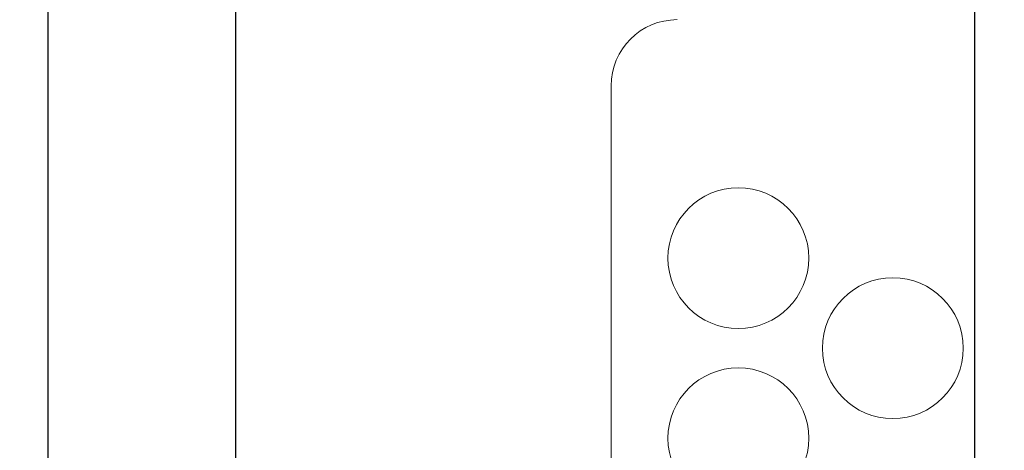
# Model space of a CAD drawing. Extents: x 5790 to 26218, y 12929 to 24474.
# Drawn here: x 11302 to 11336, y 23238 to 23253 of the extents above; entities that cross this region are included whole.
import ezdxf

# ---------------------------------------------------------------- set-up
doc = ezdxf.new("R2010")
doc.units = 0
doc.header["$LTSCALE"] = 150
doc.header["$MEASUREMENT"] = 0
doc.linetypes.add('HIDDEN', pattern=[0.375, 0.25, -0.125])
doc.layers.get('0').update_dxf_attribs({"linetype": 'CONTINUOUS'})
doc.layers.add('HATCH', color=8, linetype='CONTINUOUS', lineweight=9)

msp = doc.modelspace()

# ---------------------------------------------------------------- hatches: boundary and pattern name
at = {"layer": 'HATCH', "lineweight": 15}
h = msp.add_hatch(dxfattribs=at)
h.set_pattern_fill('AR-CONC', color=256, scale=25)
h.set_pattern_definition([(50, (0, 899.72), (179.31505, -15.688), [18.75, -206.25]), (355, (0, 899.72), (-34.6878, 188.048), [15, -165]), (100.45144, (14.94, 898.42), (144.6272, 172.36), [15.935, -175.2855]), (46.1842, (0, 949.72), (266.8103, -41.3798), [28.125, -309.375]), (96.6356, (22.23, 946.28), (233.6655, 243.5297), [23.9026, -262.9284]), (351.1842, (0, 949.72), (233.6655, 243.5297), [22.5, -247.5]), (21, (25, 937.22), (149.2268, -100.6547), [18.75, -206.25]), (326, (25, 937.22), (60.8288, 181.2875), [15, -165]), (71.45144, (37.44, 928.84), (210.0556, 80.6328), [15.935, -175.2855]), (37.5, (0, 899.725), (3.03996, 83.22346), [0, -163, 0, -167.5, 0, -165.625]), (7.5, (0, 899.725), (65.76738, 98.60293), [0, -95.5, 0, -159.25, 0, -63.125]), (327.5, (-55.75, 899.725), (133.45561, -5.63872), [0, -62.5, 0, -195, 0, -258.75]), (317.5, (-80.75, 899.72), (145.79654, 25.02625), [0, -81.25, 0, -129.5, 0, -183.75])])
edge = h.paths.add_edge_path()
edge.add_line((12415.32, 22820.928), (12134.204, 22820.928))
edge.add_arc((10623.785, 22617.928), 1524, 7.654669, 172.345331)
edge.add_line((9113.365, 22820.928), (8832.249, 22820.928))
edge.add_arc((10623.785, 22617.928), 1803, 6.464647, 173.535353, ccw=False)

# ---------------------------------------------------------------- linework, layer by layer
at = {"color": 7, "linetype": 'Continuous', "lineweight": 25}
for p, q in [((11303.258, 23271.185), (11303.258, 22042.46)), ((11309.608, 23264.61), (11309.608, 23166.41)), ((11334.608, 23166.41), (11334.608, 23264.61))]:
    msp.add_line(p, q, dxfattribs=at)
at = {"color": 7, "linetype": 'HIDDEN', "lineweight": 18}
msp.add_line((11322.308, 23232.941), (11322.308, 23250.691), dxfattribs=at)
at = {"lineweight": 15}
msp.add_lwpolyline([(12415.32, 22820.928), (12134.204, 22820.928, 0.874591), (9113.365, 22820.928), (8832.249, 22820.928, -0.893089)], format="xyb", close=True, dxfattribs=at)
at = {"color": 7, "linetype": 'HIDDEN', "lineweight": 18}
for centre in [(11326.61, 23244.863), (11331.833, 23241.816), (11326.61, 23238.769)]:
    msp.add_circle(centre, 2.381, dxfattribs=at)
at = {"lineweight": 15, "ltscale": 3}
msp.add_arc((10623.785, 22617.928), 1524, 7.654669, 172.345331, dxfattribs=at)
at = {"color": 7, "linetype": 'HIDDEN', "lineweight": 18}
msp.add_arc((11324.545, 23250.691), 2.238, 90, 180, dxfattribs=at)

doc.saveas('drawing.dxf')
